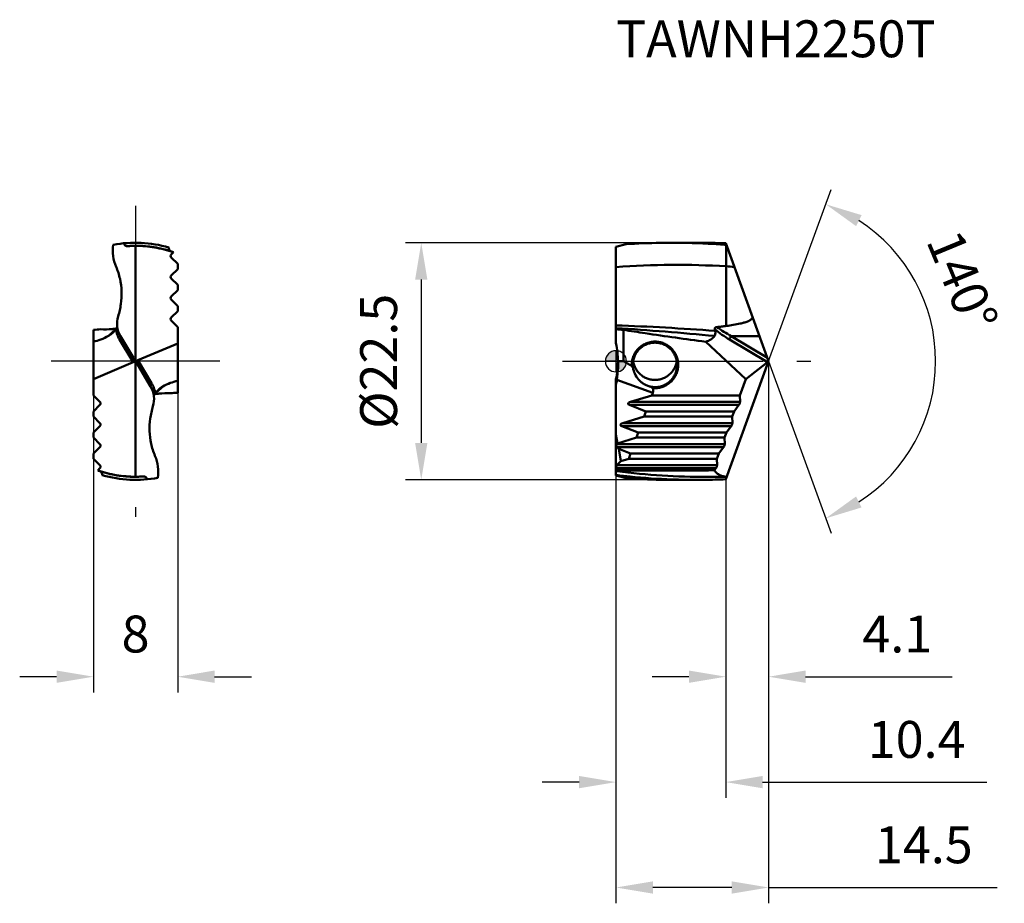
# Model space of a CAD drawing. Units: millimetres. Extents: x -56.6 to 36.9, y -51.4 to 32.4.
import ezdxf

# ---------------------------------------------------------------- set-up
doc = ezdxf.new("R2010")
doc.units = ezdxf.units.MM
doc.linetypes.add('CENTER2', pattern=[28.575, 19.05, -3.175, 3.175, -3.175])
for name, color, linetype, lineweight in [('1', 4, 'Continuous', 50), ('CUT', 1, 'Continuous', 25), ('SK2', 7, 'Continuous', 25), ('SK4', 2, 'CENTER2', 25), ('SKVIEW1', 4, 'Continuous', 50), ('SKVIEW2', 7, 'Continuous', 25), ('SKVIEW4', 2, 'CENTER2', 25)]:
    doc.layers.add(name, color=color, linetype=linetype, lineweight=lineweight)
doc.layers.add('SK6', color=5, linetype='Continuous')
doc.styles.add('simplex', font='txt.shx', dxfattribs={"height": 3.5})
doc.dimstyles.new('コピー - ISO-25', dxfattribs={"dimscale": 0, "dimtxt": 3.5, "dimasz": 3.5, "dimexe": 1.5, "dimexo": 0, "dimgap": 2.3, "dimtad": 1, "dimdec": 8, "dimdsep": 46, "dimtxsty": 'simplex', "dimcen": 0.09, "dimclrd": 256, "dimclre": 256, "dimclrt": 256, "dimadec": 0, "dimazin": 0, "dimtfac": 1, "dimtofl": 0, "dimtmove": 0, "dimatfit": 3, "dimfxl": 1, "dimtolj": 1, "dimlwd": -1, "dimlwe": -1, "dimarcsym": 0})

# ---------------------------------------------------------------- blocks, each defined once
blk = doc.blocks.new('zero block')
h = blk.add_hatch(color=7)
h.paths.add_polyline_path([(0, 1, 0.414214), (-1, 0), (0, 0)])
h.paths.add_polyline_path([(1, 0), (0, 0), (0, -1, 0.414214)])
at = {"color": 7, "ltscale": 0.2}
for p, q in [((0, -1), (0, 1)), ((-1, 0), (1, 0))]:
    blk.add_line(p, q, dxfattribs=at)
for start, end in [(90, 180), (0, 90), (180, 270), (270, 0)]:
    blk.add_arc((0, 0), 1, start, end, dxfattribs=at)
blk = doc.blocks.new('*D16')
at = {"layer": 'Defpoints', "color": 0}
for p in [(14.495, 0), (10.42, -11.196), (10.42, -29.926)]:
    blk.add_point(p, dxfattribs=at)
at = {"layer": 'SK2'}
for p, q in [((14.495, 0), (14.495, -31.426)), ((10.42, -11.196), (10.42, -31.426)), ((6.92, -29.926), (3.42, -29.926)), ((17.995, -29.926), (31.928, -29.926))]:
    blk.add_line(p, q, dxfattribs=at)
for points in [[(6.92, -30.509), (6.92, -29.342), (10.42, -29.926)], [(17.995, -29.342), (17.995, -30.509), (14.495, -29.926)]]:
    blk.add_solid(points, dxfattribs=at)
at = {"layer": 'SK2', "insert": (26.711, -25.876), "char_height": 3.5, "attachment_point": 5, "style": 'simplex'}
blk.add_mtext('\\A1;4.1', dxfattribs=at)
blk = doc.blocks.new('*D17')
at = {"layer": 'Defpoints', "color": 0}
for p in [(14.495, 0), (0, -10.848), (0, -49.926)]:
    blk.add_point(p, dxfattribs=at)
at = {"layer": 'SK2'}
for p, q in [((14.495, 0), (14.495, -51.426)), ((0, -10.848), (0, -51.426)), ((10.995, -49.926), (3.5, -49.926)), ((14.495, -49.926), (36.194, -49.926))]:
    blk.add_line(p, q, dxfattribs=at)
for points in [[(3.5, -49.342), (3.5, -50.509), (0, -49.926)], [(10.995, -50.509), (10.995, -49.342), (14.495, -49.926)]]:
    blk.add_solid(points, dxfattribs=at)
at = {"layer": 'SK2', "insert": (29.227, -45.876), "char_height": 3.5, "attachment_point": 5, "style": 'simplex'}
blk.add_mtext('\\A1;14.5', dxfattribs=at)
blk = doc.blocks.new('*D18')
at = {"layer": 'Defpoints', "color": 0}
for p in [(0, -10.848), (10.42, -11.196), (10.42, -39.926)]:
    blk.add_point(p, dxfattribs=at)
at = {"layer": 'SK2'}
for p, q in [((0, -10.848), (0, -41.426)), ((10.42, -11.196), (10.42, -41.426)), ((-3.5, -39.926), (-7, -39.926)), ((13.92, -39.926), (35.219, -39.926))]:
    blk.add_line(p, q, dxfattribs=at)
for points in [[(-3.5, -40.509), (-3.5, -39.342), (0, -39.926)], [(13.92, -39.342), (13.92, -40.509), (10.42, -39.926)]]:
    blk.add_solid(points, dxfattribs=at)
at = {"layer": 'SK2', "insert": (28.544, -35.876), "char_height": 3.5, "attachment_point": 5, "style": 'simplex'}
blk.add_mtext('\\A1;10.4', dxfattribs=at)
blk = doc.blocks.new('*D19')
at = {"layer": 'Defpoints', "color": 0}
for p in [(-49.612, 0), (-41.612, 0), (-49.612, -29.926)]:
    blk.add_point(p, dxfattribs=at)
at = {"layer": 'SKVIEW2'}
for p, q in [((-49.612, 0), (-49.612, -31.426)), ((-41.612, 0), (-41.612, -31.426)), ((-53.112, -29.926), (-56.612, -29.926)), ((-38.112, -29.926), (-34.612, -29.926))]:
    blk.add_line(p, q, dxfattribs=at)
for points in [[(-53.112, -30.509), (-53.112, -29.342), (-49.612, -29.926)], [(-38.112, -29.342), (-38.112, -30.509), (-41.612, -29.926)]]:
    blk.add_solid(points, dxfattribs=at)
at = {"layer": 'SKVIEW2', "insert": (-45.612, -25.876), "char_height": 3.5, "attachment_point": 5, "style": 'simplex'}
blk.add_mtext('\\A1;8', dxfattribs=at)
blk = doc.blocks.new('*D20')
at = {"layer": 'Defpoints', "color": 0}
for p in [(14.372, 0.337), (14.495, 0), (14.495, 0), (29.054, -6.28), (10.691, -10.45)]:
    blk.add_point(p, dxfattribs=at)
at = {"layer": 'SK2'}
for q in [(20.431, 16.31), (20.431, -16.31)]:
    blk.add_line((14.495, 0), q, dxfattribs=at)
blk.add_arc((14.495, 0), 15.856, 302.67272, 57.32728, dxfattribs=at)
for points in [[(23.313, 13.87), (22.796, 12.825), (19.918, 14.9)], [(22.796, -12.825), (23.313, -13.87), (19.918, -14.9)]]:
    blk.add_solid(points, dxfattribs=at)
at = {"layer": 'SK2', "insert": (32.888, 7.612), "char_height": 3.5, "attachment_point": 5, "rotation": 292.4806, "style": 'simplex'}
blk.add_mtext('\\A1;140%%d', dxfattribs=at)
blk = doc.blocks.new('*D21')
at = {"layer": 'Defpoints', "color": 0}
for p in [(7.718, 11.25), (-18.487, -11.25), (7.718, -11.25)]:
    blk.add_point(p, dxfattribs=at)
at = {"layer": 'SK2'}
for p, q in [((7.718, 11.25), (-19.987, 11.25)), ((-18.487, 7.75), (-18.487, -7.75)), ((7.718, -11.25), (-19.987, -11.25))]:
    blk.add_line(p, q, dxfattribs=at)
for points in [[(-17.904, 7.75), (-19.07, 7.75), (-18.487, 11.25)], [(-19.07, -7.75), (-17.904, -7.75), (-18.487, -11.25)]]:
    blk.add_solid(points, dxfattribs=at)
at = {"layer": 'SK2', "insert": (-22.537, 0), "char_height": 3.5, "attachment_point": 5, "rotation": 90, "style": 'simplex'}
blk.add_mtext('\\A1;%%c22.5', dxfattribs=at)

msp = doc.modelspace()

# ---------------------------------------------------------------- linework, layer by layer
at = {"layer": '1'}
for p, q in [((5.33216191, 11.25), (7.71834633, 11.25)), ((0, 10.84807621), (0.9531057, 11.10346012)), ((0, 1.70886367), (0, 10.84807621)), ((14.49466514, 0), (10.4196444, 11.19602747)), ((10.47351148, 9.01159631), (10.4735277, 11.04799431)), ((10.47353275, 9.01174478), (10.47353275, 3.35227736)), ((0.7, 0), (0.7, 2.98618984)), ((14.3698179, -0.09798699), (10.77330355, 2.06344788)), ((14.3717873, 0.33760409), (10.94276083, 2.39838196)), ((10.94276083, 2.39838196), (13.6217258, 2.39838112)), ((3.7, 1.7675873), (3.7, 1.86720719)), ((12.32577562, -1.70226388), (8.51958476, 1.8615591)), ((10.4196444, -11.19602747), (14.49466514, 0)), ((12.32577562, -1.70226388), (14.3698179, -0.09798699)), ((0, -10.84807621), (0, -1.70886367)), ((3.48903578, -2.9863119), (0.08575957, -1.74762066)), ((12.32577562, -1.70226388), (11.7650324, -3.24289322)), ((3.7, -2.44999422), (3.7, -2.54961374)), ((3.39564782, -3.24289322), (1.37141289, -3.85857864)), ((3.39564782, -3.24289322), (3.48903578, -2.9863119)), ((11.7650324, -3.24289322), (3.39564782, -3.24289322)), ((11.7650324, -3.24289322), (11.77941407, -3.85857864)), ((11.67646774, -4.14142136), (1.26846657, -4.14142136)), ((2.84451915, -4.75710678), (1.26846657, -4.14142136)), ((1.37141289, -3.85857864), (11.77941407, -3.85857864)), ((11.67646774, -4.14142136), (11.21390373, -4.75710678)), ((2.66770735, -5.24289322), (0.64347243, -5.85857864)), ((2.66770735, -5.24289322), (2.84451915, -4.75710678)), ((11.03709193, -5.24289322), (2.66770735, -5.24289322)), ((11.21390373, -4.75710678), (2.84451915, -4.75710678)), ((11.21390373, -4.75710678), (11.03709193, -5.24289322)), ((11.03709193, -5.24289322), (11.0514736, -5.85857864)), ((10.94852727, -6.14142136), (0.5405261, -6.14142136)), ((2.11657868, -6.75710678), (0.5405261, -6.14142136)), ((0.64347243, -5.85857864), (11.0514736, -5.85857864)), ((10.94852727, -6.14142136), (10.48596326, -6.75710678)), ((0.15809047, -7.78480275), (0, -6.94919832)), ((1.93976688, -7.24289322), (0.15809047, -7.78480275)), ((1.93976688, -7.24289322), (2.11657868, -6.75710678)), ((10.30915146, -7.24289322), (1.93976688, -7.24289322)), ((10.48596326, -6.75710678), (2.11657868, -6.75710678)), ((10.48596326, -6.75710678), (10.30915146, -7.24289322)), ((10.30915146, -7.24289322), (10.32353313, -7.85857864)), ((0.08431458, -7.85857864), (0.15809047, -7.78480275)), ((0.08431458, -7.85857864), (10.32353313, -7.85857864)), ((0.08431458, -8.14142136), (0.25851832, -8.3156251)), ((10.2205868, -8.14142136), (0.08431458, -8.14142136)), ((0.47627761, -9.46661561), (0.25851832, -8.3156251)), ((1.38863822, -8.75710678), (0.25851832, -8.3156251)), ((10.2205868, -8.14142136), (9.7580228, -8.75710678)), ((1.21182641, -9.24289322), (0.47627761, -9.46661561)), ((1.21182641, -9.24289322), (1.38863822, -8.75710678)), ((9.58121099, -9.24289322), (1.21182641, -9.24289322)), ((9.7580228, -8.75710678), (1.38863822, -8.75710678)), ((9.7580228, -8.75710678), (9.58121099, -9.24289322)), ((9.58121099, -9.24289322), (9.59559266, -9.85857864)), ((0.08431458, -9.85857864), (0.47627761, -9.46661561)), ((0.08431458, -9.85857864), (9.59559266, -9.85857864)), ((0.08431458, -10.14142136), (0.29463292, -10.3517397)), ((9.49264634, -10.14142136), (0.08431458, -10.14142136)), ((9.49264634, -10.14142136), (9.33921631, -10.34564095)), ((0, -10.79851213), (0.00533159, -10.79909245)), ((0, -10.79851213), (0.00532961, -10.79913919)), ((0, -10.84807621), (0.95310204, -11.10345913)), ((8.66171863, -10.95974557), (10.50932546, -10.94963078)), ((5.33216191, -11.25), (7.71834633, -11.25))]:
    msp.add_line(p, q, dxfattribs=at)
for centre, major_axis, ratio, start_param, end_param in [((-9.8, 0.56867631), (7.07106781, -7.71671641), 0.916331174, 0.8172791144, 0.9857330057), ((2.41067517, -2.59382074), (3.36009507, -2.06791957), 0.4749733454, 2.3657472043, 2.5405392284), ((14.38272447, 0.1770811), (0.0850693, 0.29675063), 0.4136448631, 3.6610984883, 4.4101555578), ((-9.8, -0.56867631), (7.07106781, 7.71671641), 0.916331174, 5.2974523015, 5.4659061928), ((-9.8, 0.08109893), (5.3494424, -8.73636584), 0.9670924745, 0.806019736, 0.855054476), ((1.73342811, -4), (0.58919995, 0.02785691), 0.3361345838, 2.2164556156, 3.7872519424), ((1.00548765, -6), (0.58919995, 0.02785691), 0.3361345838, 2.2164556156, 3.7872519424), ((0.22573593, -8), (0.2, 0), 1, 2.3561944902, 3.926990817), ((0.22573593, -10), (0.2, 0), 1, 2.3561944902, 3.9269908168)]:
    msp.add_ellipse(centre, major_axis=major_axis, ratio=ratio, start_param=start_param, end_param=end_param, dxfattribs=at)
for points, knots in [([(5.33216018, 11.24997196), (4.96722572, 11.24998072), (3.50659111, 11.23780266), (2.04638549, 11.17644799), (0.9530995, 11.10340913)], [0, 0, 0, 0, 0.249842598, 1, 1, 1, 1]), ([(7.71658064, 11.20645915), (7.51790979, 11.21370217), (6.72334636, 11.2390577), (5.92832119, 11.24995764), (5.33216018, 11.24997196)], [0, 0, 0, 0, 0.250077827, 1, 1, 1, 1]), ([(7.71834552, 11.2499961), (7.94338309, 11.24999484), (8.84402403, 11.24545884), (9.74457016, 11.22289309), (10.4196444, 11.19602747)], [0, 0, 0, 0, 0.249862346, 1, 1, 1, 1]), ([(10.47353544, 11.04801521), (10.24388003, 11.06603449), (9.32579292, 11.13326115), (8.40630028, 11.18131374), (7.71658064, 11.20645915)], [0, 0, 0, 0, 0.2502460106, 1, 1, 1, 1]), ([(10.47354181, 9.01174425), (8.7303477, 9.1140431), (5.23570055, 9.20665804), (1.7425159, 9.07030647), (0.0000014, 8.94662305)], [0, 0, 0, 0, 0.4998990481, 1, 1, 1, 1]), ([(11.79860644, 3.57866417), (11.85789805, 3.59215901), (11.97619121, 3.6204393), (12.1524066, 3.66770288), (12.3267989, 3.72124667), (12.49836811, 3.78331149), (12.66463821, 3.85773425), (12.79531922, 3.93623801), (12.88525718, 4.01726087), (12.93842553, 4.09055825), (12.96300194, 4.17814482), (12.95229864, 4.23762682), (12.94234936, 4.26494669)], [0, 0, 0, 0, 0.1259045465, 0.2518044956, 0.3776906251, 0.5035397834, 0.6292821752, 0.7546519518, 0.8170872659, 0.8789466161, 0.9397991324, 1, 1, 1, 1]), ([(9.35917121, 2.40368848), (7.79998761, 2.54790536), (4.68266667, 2.82633998), (1.56098382, 3.05374363), (-0.0000003, 3.14824155)], [0, 0, 0, 0, 0.5003190796, 1, 1, 1, 1]), ([(9.41404331, 2.88958134), (7.84578871, 3.00219471), (4.70957556, 3.2094447), (1.56973796, 3.35602543), (0.00000228, 3.40941791)], [0, 0, 0, 0, 0.5002623705, 1, 1, 1, 1]), ([(9.41404331, 2.88958134), (9.42382754, 2.84357258), (9.43752289, 2.75398971), (9.43715826, 2.6233224), (9.41303612, 2.50480676), (9.3795534, 2.43462224), (9.35917121, 2.40368848)], [0, 0, 0, 0, 0.2815716548, 0.5405885976, 0.7782451978, 1, 1, 1, 1]), ([(9.57802297, 3.24702352), (9.5480266, 3.24404421), (9.50329112, 3.23592762), (9.44845859, 3.2129643), (9.41304742, 3.18888658), (9.38662262, 3.15782386), (9.36739956, 3.11115884), (9.36969975, 3.07292102), (9.37575972, 3.04994153)], [0, 0, 0, 0, 0.2768580445, 0.4127938335, 0.5436120298, 0.6665633328, 0.7817288027, 1, 1, 1, 1]), ([(9.37575973, 3.04994154), (9.3793012, 3.03651227), (9.39302178, 2.98329382), (9.40550036, 2.92975315), (9.41404331, 2.88958134)], [0, 0, 0, 0, 0.2527066688, 1, 1, 1, 1]), ([(10.77330355, 2.06344788), (10.53134243, 2.20886154), (10.05235555, 2.51991583), (9.59744832, 2.86558921), (9.37575973, 3.04994154)], [0, 0, 0, 0, 0.4947155703, 1, 1, 1, 1]), ([(10.47354955, 3.35217187), (10.32470082, 3.33143232), (10.02642455, 3.29411267), (9.72757331, 3.26187694), (9.57802297, 3.24702352)], [0, 0, 0, 0, 0.5000008135, 1, 1, 1, 1]), ([(10.94276154, 2.39838143), (10.70778267, 2.52330463), (10.24236959, 2.79001851), (9.79610699, 3.08801203), (9.57802297, 3.24702351)], [0, 0, 0, 0, 0.4964770404, 1, 1, 1, 1]), ([(11.79860644, 3.57866417), (11.58009406, 3.52893049), (11.13932043, 3.4459295), (10.69570199, 3.38167335), (10.47354955, 3.35217187)], [0, 0, 0, 0, 0.4999976597, 1, 1, 1, 1]), ([(2.77972808, 2.66184477), (3.73473362, 2.51707526), (5.64627885, 2.23758691), (7.56111347, 1.98125392), (8.51958476, 1.8615591)], [0, 0, 0, 0, 0.4999999623, 1, 1, 1, 1]), ([(9.35917121, 2.40368848), (9.31384899, 2.3349036), (9.20770779, 2.20615886), (8.93807428, 1.99479028), (8.69022078, 1.90123297), (8.51958476, 1.8615591)], [0, 0, 0, 0, 0.2419404615, 0.4854567056, 1, 1, 1, 1]), ([(10.94276229, 2.3983811), (10.92228099, 2.37327586), (10.88244442, 2.31780579), (10.83179296, 2.23010904), (10.79371618, 2.14426597), (10.77723624, 2.08822282), (10.77330354, 2.06344788)], [0, 0, 0, 0, 0.2567927197, 0.5400945068, 0.8011824194, 1, 1, 1, 1]), ([(3.7, 1.86720083), (3.55090573, 1.86725635), (3.25183081, 1.83652141), (2.82259052, 1.70062215), (2.42962393, 1.48049066), (2.08937177, 1.18543366), (1.81564429, 0.82781153), (1.61956189, 0.42235565), (1.50893349, -0.01404345), (1.4951548, -0.31432351), (1.50335995, -0.4631989)], [0, 0, 0, 0, 0.125000863, 0.2499951022, 0.3749965924, 0.4999946328, 0.6249945646, 0.7499969016, 0.8749932214, 1, 1, 1, 1]), ([(1.60001309, -0.34120577), (1.6000022, -0.20367263), (1.62695905, 0.07211835), (1.74679507, 0.46949335), (1.94152406, 0.83618386), (2.20390993, 1.15792955), (2.52401745, 1.42233488), (2.88970982, 1.61903199), (3.28669989, 1.7402735), (3.56249013, 1.76758305), (3.7, 1.76757857)], [0, 0, 0, 0, 0.1250201178, 0.2500117124, 0.3750097978, 0.5000069503, 0.6250030863, 0.7500032029, 0.8750010334, 1, 1, 1, 1]), ([(3.7, -2.54961193), (3.84402812, -2.54966556), (4.13289558, -2.52100084), (4.54872993, -2.39410774), (4.9318164, -2.18816524), (5.26718401, -1.91131317), (5.54211225, -1.57436574), (5.74618034, -1.19034893), (5.87174468, -0.77400824), (5.914125, -0.34122065), (5.87175054, 0.09156658), (5.7461927, 0.5079071), (5.54213092, 0.89192552), (5.26720746, 1.22887892), (4.93183905, 1.50573854), (4.54874751, 1.7116896), (4.1329046, 1.83859181), (3.84403063, 1.86724721), (3.7, 1.86720083)], [0, 0, 0, 0, 0.0624978318, 0.1249974822, 0.1874971545, 0.2499954187, 0.3124955723, 0.374996359, 0.4374973035, 0.4999979022, 0.5624983673, 0.6249989191, 0.6874993568, 0.7499996193, 0.812498811, 0.8749996818, 0.9375010833, 1, 1, 1, 1]), ([(3.7, 1.76757857), (3.83751122, 1.76758245), (4.11330749, 1.74027077), (4.51030507, 1.61902963), (4.87599838, 1.4223231), (5.19610834, 1.15791646), (5.45849156, 0.83616156), (5.6532304, 0.46945741), (5.77304233, 0.07208253), (5.80000096, -0.20369431), (5.79999998, -0.34120579)], [0, 0, 0, 0, 0.1250000685, 0.2500024426, 0.3750025014, 0.4999986192, 0.6249978861, 0.7499986215, 0.8749996933, 1, 1, 1, 1]), ([(0.19491846, 0.01420736), (0.19569766, -0.00758766), (0.19874234, -0.10469033), (0.19999952, -0.20184884), (0.19999838, -0.27718981)], [0, 0, 0, 0, 0.2244874965, 1, 1, 1, 1]), ([(0.19999838, -0.27718981), (0.19999676, -0.38527237), (0.19084922, -0.87710296), (0.14303022, -1.36813581), (0.08575957, -1.74762066)], [0, 0, 0, 0, 0.2197404724, 1, 1, 1, 1]), ([(1.61760585, -0.61369006), (1.60816267, -0.60078556), (1.57079043, -0.55008929), (1.53255161, -0.50002581), (1.50336088, -0.46319948)], [0, 0, 0, 0, 0.2538880788, 1, 1, 1, 1]), ([(1.61760585, -0.61369006), (1.64474034, -0.80485926), (1.76756611, -1.21183673), (2.06487399, -1.66186883), (2.38941553, -1.97189718), (2.66014416, -2.16283168), (2.95125342, -2.30947815), (3.15623319, -2.37722184), (3.25983997, -2.40314706)], [0, 0, 0, 0, 0.2256978061, 0.4894076229, 0.6202803087, 0.748731183, 0.8751599456, 1, 1, 1, 1]), ([(1.62769614, -0.00015274), (1.64757104, -0.12181714), (1.70878804, -0.36220044), (1.8618687, -0.70087192), (2.07176338, -1.00774679), (2.33207389, -1.27317521), (2.63488181, -1.48887775), (2.97090441, -1.64807146), (3.32958012, -1.74565151), (3.57671604, -1.76758205), (3.7, -1.76757857)], [0, 0, 0, 0, 0.1249899603, 0.2499919877, 0.3749917914, 0.4999914293, 0.6249928076, 0.7499930423, 0.8750030603, 1, 1, 1, 1]), ([(3.7, -1.76757857), (3.82327962, -1.76758259), (4.07041309, -1.74564821), (4.4290843, -1.64807752), (4.76509858, -1.48888134), (5.06790064, -1.27319438), (5.32820916, -1.00777612), (5.53810422, -0.70091173), (5.69120431, -0.36224324), (5.7524264, -0.12185262), (5.7722969, -0.000178)], [0, 0, 0, 0, 0.1249937102, 0.2500075016, 0.3750036489, 0.5000023586, 0.6249989094, 0.7499988664, 0.8749993636, 1, 1, 1, 1]), ([(5.79999998, -0.34120579), (5.79999901, -0.47871564), (5.77304389, -0.75448867), (5.65323412, -1.1518585), (5.45850022, -1.5185595), (5.19612104, -1.84031563), (4.87601118, -2.10472597), (4.51031473, -2.30143725), (4.11331195, -2.42268532), (3.83751211, -2.44998536), (3.7, -2.44998981)], [0, 0, 0, 0, 0.1249988292, 0.2499979582, 0.3749969476, 0.4999955223, 0.6249926331, 0.7499942678, 0.8749991165, 1, 1, 1, 1]), ([(3.50889538, -2.54126481), (3.48771424, -2.5307151), (3.40320777, -2.48742292), (3.3206091, -2.44041005), (3.25983997, -2.40314706)], [0, 0, 0, 0, 0.249223004, 1, 1, 1, 1]), ([(3.48903578, -2.9863119), (3.51468107, -2.91585203), (3.54273948, -2.76534538), (3.52507992, -2.61457437), (3.50889521, -2.54126366)], [0, 0, 0, 0, 0.4996862286, 1, 1, 1, 1]), ([(11.75062852, -4), (11.74094024, -4.02661833), (11.71935175, -4.07558684), (11.69150601, -4.12140501), (11.67646774, -4.14142136)], [0, 0, 0, 0, 0.5308322174, 1, 1, 1, 1]), ([(11.77941407, -3.85857864), (11.77993135, -3.88072345), (11.77330886, -3.92905826), (11.75956839, -3.9754379), (11.75062852, -4)], [0, 0, 0, 0, 0.4587113656, 1, 1, 1, 1]), ([(11.02268805, -6), (11.01299977, -6.02661833), (10.99141128, -6.07558684), (10.96356554, -6.12140501), (10.94852727, -6.14142136)], [0, 0, 0, 0, 0.5308322174, 1, 1, 1, 1]), ([(11.0514736, -5.85857864), (11.05199088, -5.88072345), (11.04536839, -5.92905826), (11.03162792, -5.9754379), (11.02268805, -6)], [0, 0, 0, 0, 0.4587113656, 1, 1, 1, 1]), ([(10.29474758, -8), (10.2850593, -8.02661833), (10.26347081, -8.07558684), (10.23562507, -8.12140501), (10.2205868, -8.14142136)], [0, 0, 0, 0, 0.5308322174, 1, 1, 1, 1]), ([(10.32353313, -7.85857864), (10.32405041, -7.88072345), (10.31742792, -7.92905826), (10.30368745, -7.9754379), (10.29474758, -8)], [0, 0, 0, 0, 0.4587113656, 1, 1, 1, 1]), ([(9.56680711, -10), (9.55711883, -10.02661833), (9.53553035, -10.07558684), (9.50768461, -10.12140501), (9.49264634, -10.14142136)], [0, 0, 0, 0, 0.5308322174, 1, 1, 1, 1]), ([(9.59559266, -9.85857864), (9.59610994, -9.88072345), (9.58948745, -9.92905826), (9.57574699, -9.9754379), (9.56680711, -10)], [0, 0, 0, 0, 0.4587113656, 1, 1, 1, 1]), ([(0.08670061, -10.42286334), (0.07887088, -10.42544573), (0.04695278, -10.43826298), (0.01850548, -10.45908753), (0, -10.47747597)], [0, 0, 0, 0, 0.240138531, 1, 1, 1, 1]), ([(0.00532961, -10.79913919), (0.44840391, -10.85125049), (2.21991094, -11.04143574), (3.99915341, -11.1594942), (5.33380716, -11.20735975)], [0, 0, 0, 0, 0.250403138, 1, 1, 1, 1]), ([(0.08670061, -10.42286334), (1.51059557, -10.60702315), (4.3652041, -10.8825867), (7.23195705, -10.96599078), (8.66171863, -10.95974557)], [0, 0, 0, 0, 0.5010433537, 1, 1, 1, 1]), ([(0.29463292, -10.3517397), (1.80206362, -10.35154773), (4.81692254, -10.3459678), (7.8317851, -10.34592388), (9.33921631, -10.34564095)], [0, 0, 0, 0, 0.4999999153, 1, 1, 1, 1]), ([(5.33216015, -11.24997148), (4.96722569, -11.24998025), (3.50659108, -11.23780218), (2.04638546, -11.17644753), (0.95309947, -11.10340867)], [0, 0, 0, 0, 0.249842598, 1, 1, 1, 1]), ([(7.71834557, -11.24999611), (7.94338313, -11.24999484), (8.84402405, -11.24545884), (9.74457017, -11.22289309), (10.4196444, -11.19602747)], [0, 0, 0, 0, 0.2498623443, 1, 1, 1, 1]), ([(10.50932559, -10.94963042), (10.3969205, -10.95030461), (10.17382166, -10.92850456), (9.85570134, -10.81469869), (9.56946383, -10.61872413), (9.41154039, -10.44322072), (9.33921631, -10.34564095)], [0, 0, 0, 0, 0.2466172602, 0.486799025, 0.7335205275, 1, 1, 1, 1])]:
    msp.add_open_spline(points, degree=3, knots=knots, dxfattribs=at)
for points in [[(11.23269978, 8.96217527), (10.97971104, 8.97974923), (10.72664356, 8.99622442), (10.47351148, 9.01159631)], [(0, 3.03394885), (0.23309738, 3.01488078), (0.46646709, 2.99884384), (0.7, 2.9861806)], [(0.7, 2.98618984), (1.39274261, 2.87491557), (2.08603064, 2.76700253), (2.77972808, 2.66184477)], [(1.50335995, -0.4631989), (1.24170399, -0.29862341), (0.97310768, -0.1447796), (0.7, 0)], [(1.6176029, -0.61367513), (1.60589169, -0.52341958), (1.6000203, -0.43221795), (1.60001309, -0.34120577)], [(3.7, -2.44998981), (3.55245502, -2.44999078), (3.40409147, -2.43419874), (3.25985032, -2.40315019)], [(3.50889521, -2.54126366), (3.57241456, -2.54682503), (3.63623765, -2.54960719), (3.7, -2.54961193)], [(0.29463292, -10.3517397), (0.22558619, -10.37620592), (0.15626781, -10.39991881), (0.08670061, -10.42286334)], [(5.33380716, -11.20735975), (6.12826959, -11.23585208), (6.92337239, -11.25000059), (7.71834557, -11.24999611)]]:
    msp.add_open_spline(points, degree=3, dxfattribs=at)
at = {"layer": 'CUT'}
for p, q in [((5.33216191, 11.25), (7.71834633, 11.25)), ((0, 10.84807621), (0.9531057, 11.10346012)), ((0, 1.70886367), (0, 10.84807621)), ((14.49466514, 0), (10.4196444, 11.19602747)), ((10.4196444, -11.19602747), (14.49466514, 0)), ((0, -10.84807621), (0, -1.70886367)), ((0, -10.84807621), (0.95310204, -11.10345913)), ((5.33216191, -11.25), (7.71834633, -11.25))]:
    msp.add_line(p, q, dxfattribs=at)
for centre, major_axis, start_param, end_param in [((-9.8, 0.56867631), (7.07106781, -7.71671641), 0.8172791144, 0.9857330057), ((-9.8, -0.56867631), (7.07106781, 7.71671641), 5.2974523015, 5.4674024295)]:
    msp.add_ellipse(centre, major_axis=major_axis, ratio=0.916331174, start_param=start_param, end_param=end_param, dxfattribs=at)
for points, knots in [([(5.33216018, 11.24997196), (4.96722572, 11.24998072), (3.50659111, 11.23780266), (2.04638549, 11.17644799), (0.9530995, 11.10340913)], [0, 0, 0, 0, 0.249842598, 1, 1, 1, 1]), ([(7.71834552, 11.2499961), (7.94338309, 11.24999484), (8.84402403, 11.24545884), (9.74457016, 11.22289309), (10.4196444, 11.19602747)], [0, 0, 0, 0, 0.249862346, 1, 1, 1, 1]), ([(5.33216015, -11.24997148), (4.96722569, -11.24998025), (3.50659108, -11.23780218), (2.04638546, -11.17644753), (0.95309947, -11.10340867)], [0, 0, 0, 0, 0.249842598, 1, 1, 1, 1]), ([(7.71834557, -11.24999611), (7.94338313, -11.24999484), (8.84402405, -11.24545884), (9.74457017, -11.22289309), (10.4196444, -11.19602747)], [0, 0, 0, 0, 0.2498623443, 1, 1, 1, 1])]:
    msp.add_open_spline(points, degree=3, knots=knots, dxfattribs=at)
msp.add_open_spline([(0.19491846, 0.01420736), (0.19507768, 0.00975359), (0.19523292, 0.00529968), (0.1953842, 0.00084563)], degree=3, dxfattribs=at)
at = {"layer": 'SK4'}
msp.add_line((-5.06333486, 0), (18.49466514, 0), dxfattribs=at)
at = {"layer": 'SKVIEW1'}
for p, q in [((-45.61185771, -10.94963042), (-45.61185771, 10.94963042)), ((-42.86974083, 10.61461839), (-42.99707831, 10.64736414)), ((-42.22754313, 10.14142136), (-42.01722479, 10.3517397)), ((-42.06336042, 10.36796116), (-42.09161347, 10.37777306)), ((-42.01722479, 10.3517397), (-42.06336042, 10.36796119)), ((-41.61185771, 9.24289322), (-42.22754313, 9.85857864)), ((-42.22754313, 8.14142136), (-41.61185771, 8.75710678)), ((-41.61185771, 8.75710678), (-41.61185771, 9.24289322)), ((-41.61185771, 7.24289322), (-42.22754313, 7.85857864)), ((-42.22754313, 6.14142136), (-41.61185771, 6.75710678)), ((-41.61185771, 6.75710678), (-41.61185771, 7.24289322)), ((-41.61185771, 5.24289322), (-42.22754313, 5.85857864)), ((-42.22754313, 4.14142136), (-41.61185771, 4.75710678)), ((-41.61185771, 4.75710678), (-41.61185771, 5.24289322)), ((-41.61185771, 3.24289322), (-42.22754313, 3.85857864)), ((-49.61185771, -3.24289322), (-49.61185771, 2.98618984)), ((-47.56437264, 2.95126902), (-47.55550186, 2.95773263)), ((-47.56437264, 2.95126902), (-47.5553707, 2.95756066)), ((-47.4260845, 3.11822316), (-47.48805921, 3.10855067)), ((-41.61185771, -2.98618984), (-41.61185771, 3.24289322)), ((-45.8421087, -0.09798699), (-47.13441931, 2.06344788)), ((-47.04583725, 2.39838112), (-45.81370943, 0.33760409)), ((-45.38160672, 0.09798699), (-41.61185771, 1.70226388)), ((-45.50819305, -0.05515881), (-45.71552237, 0.05515881)), ((-45.38160672, 0.09798699), (-44.08929611, -2.06344788)), ((-49.61185771, -1.70226388), (-45.8421087, -0.09798699)), ((-44.17787817, -2.39838112), (-45.41000599, -0.33760409)), ((-49.61185771, -3.24289322), (-48.99617228, -3.85857864)), ((-43.79763091, -3.11822316), (-43.73565621, -3.10855067)), ((-43.65934277, -2.95126902), (-43.66834472, -2.95756066)), ((-43.65934277, -2.95126902), (-43.66821356, -2.95773263)), ((-48.99617228, -4.14142136), (-49.61185771, -4.75710678)), ((-49.61185771, -4.75710678), (-49.61185771, -5.24289322)), ((-49.61185771, -5.24289322), (-48.99617228, -5.85857864)), ((-48.99617228, -6.14142136), (-49.61185771, -6.75710678)), ((-49.61185771, -6.75710678), (-49.61185771, -7.24289322)), ((-49.61185771, -7.24289322), (-48.99617228, -7.85857864)), ((-48.99617228, -8.14142136), (-49.61185771, -8.75710678)), ((-49.61185771, -8.75710678), (-49.61185771, -9.24289322)), ((-49.61185771, -9.24289322), (-48.99617228, -9.85857864)), ((-49.20649063, -10.3517397), (-48.99617228, -10.14142136)), ((-49.20649063, -10.3517397), (-49.160355, -10.36796119)), ((-49.160355, -10.36796115), (-49.13210195, -10.37777306)), ((-48.35397459, -10.61461839), (-48.22663627, -10.64736435))]:
    msp.add_line(p, q, dxfattribs=at)
for points in [[(-42.09161347, 10.37777306), (-42.21224146, 10.41869395), (-42.33096298, 10.4574429), (-42.44764097, 10.49406324), (-42.56236763, 10.52866975), (-42.67546748, 10.56143577), (-42.78703966, 10.59245563), (-42.86974083, 10.61461839)], [(-49.13210195, -10.37777306), (-49.01147396, -10.41869395), (-48.89275244, -10.4574429), (-48.77607445, -10.49406324), (-48.66134779, -10.52866975), (-48.54824794, -10.56143577), (-48.43667576, -10.59245563), (-48.35397459, -10.61461839)]]:
    msp.add_lwpolyline(points, dxfattribs=at)
for centre, radius, start, end in [((-45.61185771, 0), 11.25, 73.7127541783, 100.8746319326), ((-42.08612178, 10), 0.2, 134.9999999993, 225), ((-42.08612178, 8), 0.2, 135, 225), ((-42.08612178, 6), 0.2, 134.9999999999, 225), ((-45.07177243, 3.57866417), 2.3, 162.6394494935, 210.8749705004), ((-42.08612178, 4), 0.2, 134.9999999999, 225), ((-46.15194299, -3.57866417), 2.3, 342.6394491495, 30.8749705004), ((-49.13759364, -4), 0.2, 315, 45), ((-49.13759364, -6), 0.2, 315, 45), ((-49.13759364, -8), 0.2, 315.0000000001, 45), ((-49.13759364, -10), 0.2, 314.9999999995, 45), ((-45.61185771, 0), 11.25, 253.7127541783, 280.8746260953)]:
    msp.add_arc(centre, radius, start, end, dxfattribs=at)
for centre, major_axis, ratio, start_param, end_param in [((-46.06726617, 0.1770811), (0.32967874, -0.18447031), 0.7131046919, 5.7791845179, 6.5282415874), ((-46.04542496, 0.14055091), (-0.19593822, 0.43077923), 0.6279231405, 4.2424084679, 4.8896148), ((-45.15644925, -0.1770811), (0.32967874, -0.18447031), 0.7131046919, 2.6375918643, 3.3866489338), ((-45.17829046, -0.14055091), (-0.19593822, 0.43077923), 0.6279231405, 1.1008158143, 1.7480221464)]:
    msp.add_ellipse(centre, major_axis=major_axis, ratio=ratio, start_param=start_param, end_param=end_param, dxfattribs=at)
for points, knots in [([(-47.45782007, 8.96212919), (-47.60030573, 9.28685303), (-47.788486, 9.98106568), (-47.78097738, 10.69771873), (-47.73429001, 11.04797501)], [0, 0, 0, 0, 0.5008864188, 1, 1, 1, 1]), ([(-46.71252521, 11.19602747), (-46.70486082, 11.1565857), (-46.67572084, 11.07878189), (-46.59132689, 10.9852534), (-46.47589415, 10.92970347), (-46.39015697, 10.92207644), (-46.3478747, 10.92493236)], [0, 0, 0, 0, 0.2430588931, 0.4905595735, 0.743638256, 1, 1, 1, 1]), ([(-42.99707831, 10.64736414), (-43.54781355, 10.78537758), (-44.66254091, 10.97172466), (-45.79304595, 10.9720026), (-46.3478747, 10.92493236)], [0, 0, 0, 0, 0.5048653883, 1, 1, 1, 1]), ([(-45.61185771, 10.94963042), (-45.009454, 10.95103295), (-43.78975218, 10.85237536), (-42.603683, 10.54904338), (-42.02332354, 10.34564095)], [0, 0, 0, 0, 0.4948389363, 1, 1, 1, 1]), ([(-42.31185855, 10.47747604), (-42.35888646, 10.51531363), (-42.43615752, 10.61459197), (-42.45951139, 10.7382207), (-42.45676217, 10.79851362)], [0, 0, 0, 0, 0.5000175903, 1, 1, 1, 1]), ([(-42.2251571, 10.42286334), (-42.23298683, 10.42544573), (-42.26490493, 10.43826298), (-42.29335223, 10.45908753), (-42.31185771, 10.47747597)], [0, 0, 0, 0, 0.2401385306, 1, 1, 1, 1]), ([(-47.26699173, 4.26496664), (-47.14768707, 4.6466251), (-46.97101317, 5.42984674), (-46.90581664, 6.63141561), (-47.05094201, 7.82744124), (-47.29676871, 8.59511703), (-47.45782007, 8.96212919)], [0, 0, 0, 0, 0.2501593651, 0.4996385748, 0.749263464, 1, 1, 1, 1]), ([(-47.48805921, 3.10855067), (-47.60550226, 3.09074426), (-48.07749523, 3.03105061), (-48.55533342, 3.01774332), (-48.91185769, 3.03395152)], [0, 0, 0, 0, 0.2497179129, 1, 1, 1, 1]), ([(-47.96498598, 2.61469247), (-47.94051482, 2.6373167), (-47.8432768, 2.72626122), (-47.74337508, 2.81240101), (-47.66622979, 2.87358522)], [0, 0, 0, 0, 0.2528805215, 1, 1, 1, 1]), ([(-47.61292719, 2.88958134), (-47.6370129, 2.86151444), (-47.73626263, 2.75080487), (-47.84548817, 2.6489147), (-47.93269717, 2.57912847)], [0, 0, 0, 0, 0.2487563232, 1, 1, 1, 1]), ([(-47.13441931, 2.06344788), (-47.22172449, 2.20946826), (-47.37220528, 2.52841255), (-47.45543006, 2.87152908), (-47.47950856, 3.04994154)], [0, 0, 0, 0, 0.4858633791, 1, 1, 1, 1]), ([(-47.34773696, 3.24702352), (-47.34741793, 3.24483389), (-47.34897921, 3.23844533), (-47.35402798, 3.22661851), (-47.36387775, 3.20868917), (-47.37909385, 3.18439911), (-47.39966322, 3.15434825), (-47.43318751, 3.10838054), (-47.46060335, 3.07336997), (-47.47950855, 3.04994153)], [0, 0, 0, 0, 0.0278437261, 0.0796833125, 0.1632065338, 0.2840845312, 0.4406579292, 0.6211815826, 1, 1, 1, 1]), ([(-48.18861908, 2.40368848), (-48.41987071, 2.27021538), (-48.88076274, 2.04733113), (-49.37343533, 1.90582132), (-49.61185771, 1.8615591)], [0, 0, 0, 0, 0.5240530828, 1, 1, 1, 1]), ([(-48.18861908, 2.40368848), (-48.16981467, 2.42158034), (-48.09559179, 2.49225359), (-48.02118155, 2.56273817), (-47.96498598, 2.61469247)], [0, 0, 0, 0, 0.2532596241, 1, 1, 1, 1]), ([(-47.93269717, 2.57912847), (-47.95322257, 2.56270366), (-48.03517177, 2.49950711), (-48.12176198, 2.44227685), (-48.18861908, 2.40368848)], [0, 0, 0, 0, 0.2540352162, 1, 1, 1, 1]), ([(-47.04583726, 2.3983811), (-47.03159456, 2.37455967), (-47.01199483, 2.31706308), (-47.0199134, 2.22291813), (-47.06274271, 2.13344049), (-47.10879571, 2.08426706), (-47.13441931, 2.06344788)], [0, 0, 0, 0, 0.2217936902, 0.4698945648, 0.7361666204, 1, 1, 1, 1]), ([(-43.03509634, -2.40368848), (-42.80384471, -2.27021538), (-42.34295268, -2.04733113), (-41.85028008, -1.90582132), (-41.61185771, -1.8615591)], [0, 0, 0, 0, 0.5240530828, 1, 1, 1, 1]), ([(-44.17787816, -2.3983811), (-44.19212086, -2.37455967), (-44.21172058, -2.31706308), (-44.20380202, -2.22291813), (-44.16097271, -2.13344049), (-44.11491971, -2.08426706), (-44.08929611, -2.06344788)], [0, 0, 0, 0, 0.2217936902, 0.4698945648, 0.7361666204, 1, 1, 1, 1]), ([(-44.08929611, -2.06344788), (-44.00199092, -2.20946826), (-43.85151014, -2.52841255), (-43.76828535, -2.87152908), (-43.74420686, -3.04994154)], [0, 0, 0, 0, 0.4858633791, 1, 1, 1, 1]), ([(-43.61078823, -2.88958134), (-43.58670252, -2.86151444), (-43.48745279, -2.75080487), (-43.37822725, -2.6489147), (-43.29101825, -2.57912847)], [0, 0, 0, 0, 0.2487563232, 1, 1, 1, 1]), ([(-43.25872944, -2.61469247), (-43.2832006, -2.6373167), (-43.38043862, -2.72626122), (-43.48034034, -2.81240101), (-43.55748563, -2.87358522)], [0, 0, 0, 0, 0.2528805215, 1, 1, 1, 1]), ([(-43.29101825, -2.57912847), (-43.27049284, -2.56270366), (-43.18854365, -2.49950711), (-43.10195344, -2.44227685), (-43.03509634, -2.40368848)], [0, 0, 0, 0, 0.2540352162, 1, 1, 1, 1]), ([(-43.03509634, -2.40368848), (-43.05390075, -2.42158034), (-43.12812363, -2.49225359), (-43.20253387, -2.56273817), (-43.25872944, -2.61469247)], [0, 0, 0, 0, 0.2532596241, 1, 1, 1, 1]), ([(-43.87597846, -3.24702352), (-43.87629749, -3.24483389), (-43.8747362, -3.23844533), (-43.86968744, -3.22661851), (-43.85983767, -3.20868917), (-43.84462157, -3.18439911), (-43.8240522, -3.15434825), (-43.79052791, -3.10838054), (-43.76311207, -3.07336997), (-43.74420687, -3.04994153)], [0, 0, 0, 0, 0.0278437261, 0.0796833125, 0.1632065338, 0.2840845312, 0.4406579292, 0.6211815826, 1, 1, 1, 1]), ([(-43.73565621, -3.10855067), (-43.61821316, -3.09074426), (-43.14622018, -3.03105061), (-42.668382, -3.01774332), (-42.31185773, -3.03395152)], [0, 0, 0, 0, 0.2497179129, 1, 1, 1, 1]), ([(-43.95672369, -4.26496664), (-44.07602835, -4.6466251), (-44.25270225, -5.42984674), (-44.31789878, -6.63141561), (-44.17277341, -7.82744124), (-43.92694671, -8.59511703), (-43.76589535, -8.96212919)], [0, 0, 0, 0, 0.2501593652, 0.4996385748, 0.749263464, 1, 1, 1, 1]), ([(-43.76589535, -8.96212919), (-43.62340958, -9.28685329), (-43.43522853, -9.98106653), (-43.44273948, -10.69772003), (-43.48942658, -11.0479766)], [0, 0, 0, 0, 0.5008864358, 1, 1, 1, 1]), ([(-45.61185771, -10.94963042), (-46.21426142, -10.95103295), (-47.43396324, -10.85237536), (-48.62003242, -10.54904338), (-49.20039188, -10.34564095)], [0, 0, 0, 0, 0.4948389363, 1, 1, 1, 1]), ([(-48.99855832, -10.42286334), (-48.99072859, -10.42544573), (-48.95881049, -10.43826298), (-48.93036319, -10.45908753), (-48.91185771, -10.47747597)], [0, 0, 0, 0, 0.240138531, 1, 1, 1, 1]), ([(-48.91185688, -10.47747603), (-48.86482898, -10.51531362), (-48.7875579, -10.61459196), (-48.76420403, -10.7382207), (-48.76695325, -10.79851362)], [0, 0, 0, 0, 0.5000175903, 1, 1, 1, 1]), ([(-48.22663627, -10.64736435), (-47.67590116, -10.78537771), (-46.56117408, -10.97172468), (-45.43066933, -10.97200259), (-44.87584072, -10.92493236)], [0, 0, 0, 0, 0.504865387, 1, 1, 1, 1]), ([(-44.51119021, -11.19602747), (-44.5188546, -11.1565857), (-44.54799458, -11.07878189), (-44.63238853, -10.9852534), (-44.74782127, -10.92970347), (-44.83355845, -10.92207644), (-44.87584072, -10.92493236)], [0, 0, 0, 0, 0.2430588931, 0.4905595735, 0.743638256, 1, 1, 1, 1])]:
    msp.add_open_spline(points, degree=3, knots=knots, dxfattribs=at)
for points in [[(-45.61185771, 10.94963042), (-45.85733479, 10.9496937), (-46.10295566, 10.94147519), (-46.3478747, 10.92493236)], [(-48.91185771, 3.03394885), (-49.14495509, 3.01488078), (-49.3783248, 2.99884384), (-49.61185771, 2.9861806)], [(-47.66622979, 2.87358522), (-47.6327744, 2.90011881), (-47.59883758, 2.92606064), (-47.56437264, 2.95126902)], [(-47.47950856, 3.04994154), (-47.52317508, 2.99582742), (-47.56764373, 2.94234981), (-47.61292719, 2.88958134)], [(-43.74420686, -3.04994154), (-43.70054034, -2.99582742), (-43.65607168, -2.94234981), (-43.61078823, -2.88958134)], [(-43.55748563, -2.87358522), (-43.59094102, -2.90011881), (-43.62487783, -2.92606064), (-43.65934277, -2.95126902)], [(-42.31185771, -3.03394885), (-42.07876033, -3.01488078), (-41.84539062, -2.99884384), (-41.61185771, -2.98618061)], [(-45.61185771, -10.94963042), (-45.36638063, -10.9496937), (-45.12075976, -10.94147519), (-44.87584072, -10.92493236)]]:
    msp.add_open_spline(points, degree=3, dxfattribs=at)
at = {"layer": 'SKVIEW4'}
for p, q in [((-45.61185771, 14.75), (-45.61185771, -14.75)), ((-37.61185771, 0), (-53.61185771, 0))]:
    msp.add_line(p, q, dxfattribs=at)

# ---------------------------------------------------------------- block references
at = {"rotation": 180}
msp.add_blockref('zero block', (0, 0), dxfattribs=at)

# ---------------------------------------------------------------- texts
at = {"layer": 'SK6', "insert": (0, 32.34862021), "char_height": 3.5, "width": 44.625, "attachment_point": 1, "line_spacing_factor": 0.9, "style": 'simplex'}
msp.add_mtext('TAWNH2250T', dxfattribs=at)

# ---------------------------------------------------------------- dimensions: what is measured, and where the dimension line sits
at = {"layer": 'SK2'}
dim = msp.add_angular_dim_2l(base=(29.05433059, -6.28042663), line1=((14.49466514, 0), (14.37185265, 0.33742452)), line2=((10.69128253, -10.44970782), (14.49466514, 0)), dimstyle='コピー - ISO-25', override={"dimscale": 1}, dxfattribs=at)
dim.commit()
dim.dimension.update_dxf_attribs({"geometry": '*D20', "text_midpoint": (29.14618609, 6.06304794), "dimtype": 162})
dim = msp.add_linear_dim(base=(-18.4870086831, -11.25), p1=(7.7183463293, 11.25), p2=(7.7183463293, -11.25), angle=90, text='%%c<>', dimstyle='コピー - ISO-25', override={"dimscale": 1}, dxfattribs=at)
dim.commit()
dim.dimension.update_dxf_attribs({"geometry": '*D21', "text_midpoint": (-22.5370086831, 0)})
for base, p1, p2, picture, middle in [((0, -49.92576707), (14.49466514, 0), (0, -10.84807621), '*D17', (29.22703186, -49.92576707)), ((10.4196444, -29.92576707), (14.49466514, 0), (10.4196444, -11.19602747), '*D16', (26.7113318, -29.92576707)), ((10.4196444, -39.92576707), (0, -10.84807621), (10.4196444, -11.19602747), '*D18', (28.5442026, -39.92576707))]:
    dim = msp.add_linear_dim(base=base, p1=p1, p2=p2, dimstyle='コピー - ISO-25', override={"dimscale": 1, "dimdec": 1, "dimtxsty": 'simplex'}, dxfattribs=at)
    dim.commit()
    dim.dimension.update_dxf_attribs({"geometry": picture, "text_midpoint": middle, "dimtype": 160})
at = {"layer": 'SKVIEW2'}
dim = msp.add_linear_dim(base=(-49.6118577093, -29.9257670652), p1=(-41.6118577093, 0), p2=(-49.6118577093, 0.0000000001), dimstyle='コピー - ISO-25', override={"dimscale": 1, "dimtxsty": 'simplex'}, dxfattribs=at)
dim.commit()
dim.dimension.update_dxf_attribs({"geometry": '*D19', "text_midpoint": (-45.6118577093, -25.8757670652)})

doc.saveas('drawing.dxf')
